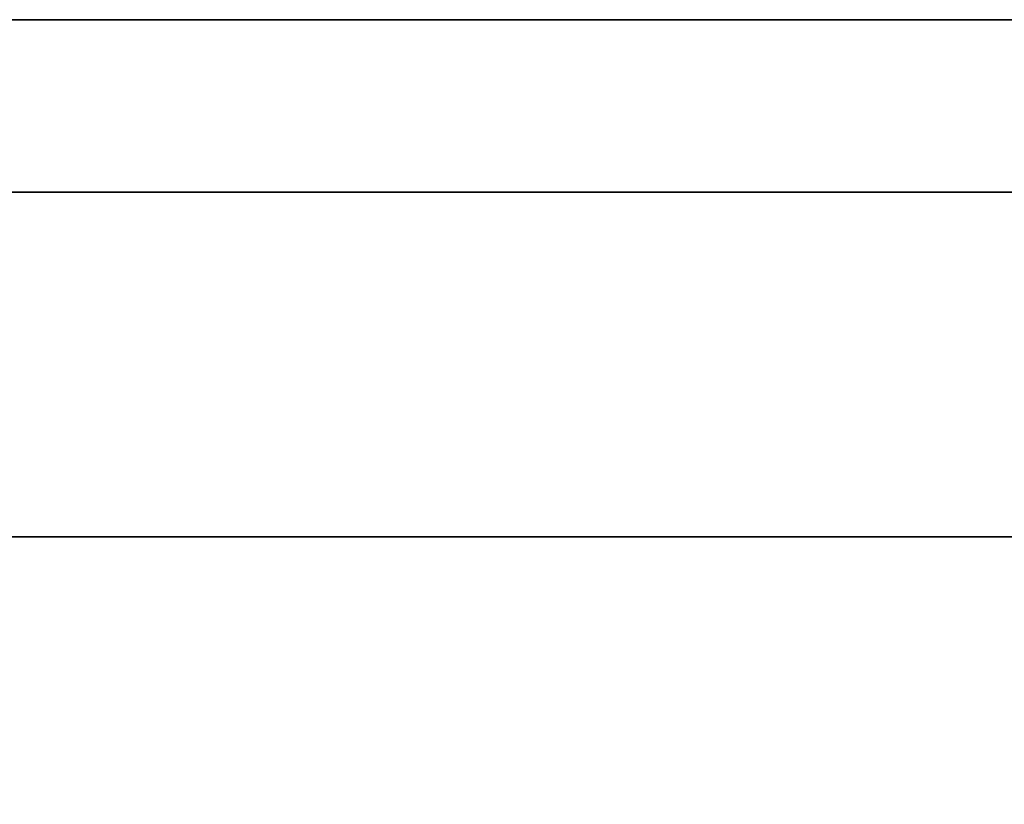
# Model space of a CAD drawing. Units: millimetres. Extents: x -236 to 159, y 0 to 395.
# Drawn here: x -141 to -139, y 393 to 395 of the extents above; entities that cross this region are included whole.
import ezdxf

# ---------------------------------------------------------------- set-up
doc = ezdxf.new("R2010")
doc.units = ezdxf.units.MM
doc.header["$MEASUREMENT"] = 0
doc.layers.get('0').update_dxf_attribs({"color": 8, "linetype": 'CONTINUOUS'})

# ---------------------------------------------------------------- blocks, each defined once
blk = doc.blocks.new('sgBrepBlock__486938240')
at = {"color": 0}
blk.add_polyline3d([(-156.7625, 395, -139.9846), (-154.7609, 395, -139.9846), (-152.763, 395, -139.8614), (-150.7765, 395, -139.6154), (-148.8089, 395, -139.2476), (-146.8676, 395, -138.7593), (-144.9602, 395, -138.1525), (-143.0936, 395, -137.4294), (-141.2752, 395, -136.5928), (-139.5117, 395, -135.6458), (-137.8098, 395, -134.5921)], dxfattribs=at)
at = {"color": 0, "invisible_edges": 15}
for points in [[(-146.8676, 395, -138.7593), (-141.2752, 255, -136.5928), (-146.8676, 255, -138.7593)], [(-146.8676, 395, -138.7593), (-141.2752, 395, -136.5928), (-141.2752, 255, -136.5928)], [(-136.1761, 395, -133.4356), (-136.1761, 255, -133.4356), (-141.2752, 255, -136.5928)], [(-141.2752, 395, -136.5928), (-136.1761, 395, -133.4356), (-141.2752, 255, -136.5928)]]:
    blk.add_3dface(points, dxfattribs=at)
blk = doc.blocks.new('sgBrepBlock__517039424')
at = {"color": 0}
blk.add_polyline3d([(-157.4554, 395, -52.5261), (-154.068, 395, -52.5261), (-150.6869, 395, -52.7346), (-147.3251, 395, -53.1509), (-143.9954, 395, -53.7733), (-140.7102, 395, -54.5996), (-137.4822, 395, -55.6265), (-134.3235, 395, -56.8502), (-131.2461, 395, -58.266), (-128.2617, 395, -59.8686), (-125.3816, 395, -61.6519), (-122.6168, 395, -63.6091), (-119.9777, 395, -65.7327), (-117.4743, 395, -68.0148), (-115.1162, 395, -70.4467), (-112.9123, 395, -73.0192), (-110.8709, 395, -75.7224), (-108.9997, 395, -78.5462), (-107.306, 395, -81.4799), (-105.7961, 395, -84.5122)], dxfattribs=at)
for points in [[(-100.7617, 394.625, -107.5), (-100.866, 394.625, -104.1142), (-101.1786, 394.625, -100.7411), (-101.6982, 394.625, -97.3938), (-102.4229, 394.625, -94.0847), (-103.3499, 394.625, -90.8266), (-104.4757, 394.625, -87.6317), (-105.7961, 394.625, -84.5122), (-107.306, 394.625, -81.4799), (-108.9997, 394.625, -78.5462), (-110.8709, 394.625, -75.7224), (-112.9123, 394.625, -73.0192), (-115.1162, 394.625, -70.4467), (-117.4743, 394.625, -68.0148), (-119.9777, 394.625, -65.7327), (-122.6168, 394.625, -63.6091), (-125.3816, 394.625, -61.6519), (-128.2617, 394.625, -59.8686), (-131.2461, 394.625, -58.266), (-134.3235, 394.625, -56.8502), (-137.4822, 394.625, -55.6265), (-140.7102, 394.625, -54.5996), (-143.9954, 394.625, -53.7733), (-147.3251, 394.625, -53.1509), (-150.6869, 394.625, -52.7346), (-154.068, 394.625, -52.5261), (-157.4554, 394.625, -52.5261), (-160.8365, 394.625, -52.7346), (-164.1982, 394.625, -53.1509), (-167.528, 394.625, -53.7733), (-170.8132, 394.625, -54.5996), (-174.0412, 394.625, -55.6265), (-177.1999, 394.625, -56.8502), (-180.2773, 394.625, -58.266), (-183.2617, 394.625, -59.8686), (-186.1418, 394.625, -61.6519), (-188.9066, 394.625, -63.6091), (-191.5457, 394.625, -65.7327), (-194.0491, 394.625, -68.0148), (-196.4072, 394.625, -70.4467), (-198.6111, 394.625, -73.0192), (-200.6525, 394.625, -75.7224), (-202.5236, 394.625, -78.5462), (-204.2174, 394.625, -81.4799), (-205.7273, 394.625, -84.5122), (-207.0477, 394.625, -87.6317), (-208.1735, 394.625, -90.8266), (-209.1005, 394.625, -94.0847), (-209.8252, 394.625, -97.3938), (-210.3448, 394.625, -100.7411), (-210.7617, 394.625, -107.5)], [(-100.7617, 393.875, -107.5), (-100.866, 393.875, -104.1142), (-101.1786, 393.875, -100.7411), (-101.6982, 393.875, -97.3938), (-102.4229, 393.875, -94.0847), (-103.3499, 393.875, -90.8266), (-104.4757, 393.875, -87.6317), (-105.7961, 393.875, -84.5122), (-107.306, 393.875, -81.4799), (-108.9997, 393.875, -78.5462), (-110.8709, 393.875, -75.7224), (-112.9123, 393.875, -73.0192), (-115.1162, 393.875, -70.4467), (-117.4743, 393.875, -68.0148), (-119.9777, 393.875, -65.7327), (-122.6168, 393.875, -63.6091), (-125.3816, 393.875, -61.6519), (-128.2617, 393.875, -59.8686), (-131.2461, 393.875, -58.266), (-134.3235, 393.875, -56.8502), (-137.4822, 393.875, -55.6265), (-140.7102, 393.875, -54.5996), (-143.9954, 393.875, -53.7733), (-147.3251, 393.875, -53.1509), (-150.6869, 393.875, -52.7346), (-154.068, 393.875, -52.5261), (-157.4554, 393.875, -52.5261), (-160.8365, 393.875, -52.7346), (-164.1982, 393.875, -53.1509), (-167.528, 393.875, -53.7733), (-170.8132, 393.875, -54.5996), (-174.0412, 393.875, -55.6265), (-177.1999, 393.875, -56.8502), (-180.2773, 393.875, -58.266), (-183.2617, 393.875, -59.8686), (-186.1418, 393.875, -61.6519), (-188.9066, 393.875, -63.6091), (-191.5457, 393.875, -65.7327), (-194.0491, 393.875, -68.0148), (-196.4072, 393.875, -70.4467), (-198.6111, 393.875, -73.0192), (-200.6525, 393.875, -75.7224), (-202.5236, 393.875, -78.5462), (-204.2174, 393.875, -81.4799), (-205.7273, 393.875, -84.5122), (-207.0477, 393.875, -87.6317), (-208.1735, 393.875, -90.8266), (-209.1005, 393.875, -94.0847), (-209.8252, 393.875, -97.3938), (-210.3448, 393.875, -100.7411), (-210.7617, 393.875, -107.5)]]:
    blk.add_spline(points, degree=3, dxfattribs=at)
at = {"color": 0, "invisible_edges": 15}
for points in [[(-140.7102, 392, -54.5996), (-140.7102, 395, -54.5996), (-150.6869, 395, -52.7346)], [(-150.6869, 392, -52.7346), (-140.7102, 392, -54.5996), (-150.6869, 395, -52.7346)], [(-131.2461, 392, -58.266), (-131.2461, 395, -58.266), (-140.7102, 395, -54.5996)], [(-140.7102, 392, -54.5996), (-131.2461, 392, -58.266), (-140.7102, 395, -54.5996)]]:
    blk.add_3dface(points, dxfattribs=at)
blk = doc.blocks.new('sgBrepBlock__517055264')
at = {"color": 0}
for points in [[(-105.7961, 395, -130.4878), (-107.306, 395, -133.5201), (-108.9997, 395, -136.4538), (-110.8709, 395, -139.2776), (-112.9123, 395, -141.9808), (-115.1162, 395, -144.5533), (-117.4743, 395, -146.9852), (-119.9777, 395, -149.2673), (-122.6168, 395, -151.3909), (-125.3816, 395, -153.3481), (-128.2617, 395, -155.1314), (-131.2461, 395, -156.734), (-134.3235, 395, -158.1498), (-137.4822, 395, -159.3735), (-140.7102, 395, -160.4004), (-143.9954, 395, -161.2267), (-147.3251, 395, -161.8491), (-150.6869, 395, -162.2654), (-154.068, 395, -162.4739), (-157.4554, 395, -162.4739)], [(-157.4554, 395, -52.5261), (-154.068, 395, -52.5261), (-150.6869, 395, -52.7346), (-147.3251, 395, -53.1509), (-143.9954, 395, -53.7733), (-140.7102, 395, -54.5996), (-137.4822, 395, -55.6265), (-134.3235, 395, -56.8502), (-131.2461, 395, -58.266), (-128.2617, 395, -59.8686), (-125.3816, 395, -61.6519), (-122.6168, 395, -63.6091), (-119.9777, 395, -65.7327), (-117.4743, 395, -68.0148), (-115.1162, 395, -70.4467), (-112.9123, 395, -73.0192), (-110.8709, 395, -75.7224), (-108.9997, 395, -78.5462), (-107.306, 395, -81.4799), (-105.7961, 395, -84.5122)], [(-156.7625, 395, -139.9846), (-154.7609, 395, -139.9846), (-152.763, 395, -139.8614), (-150.7765, 395, -139.6154), (-148.8089, 395, -139.2476), (-146.8676, 395, -138.7593), (-144.9602, 395, -138.1525), (-143.0936, 395, -137.4294), (-141.2752, 395, -136.5928), (-139.5117, 395, -135.6458), (-137.8098, 395, -134.5921)], [(-137.8098, 395, -80.4079), (-139.5117, 395, -79.3542), (-141.2752, 395, -78.4072), (-143.0936, 395, -77.5706), (-144.9602, 395, -76.8475), (-146.8676, 395, -76.2407), (-148.8089, 395, -75.7524), (-150.7765, 395, -75.3846), (-152.763, 395, -75.1386), (-154.7609, 395, -75.0154), (-156.7625, 395, -75.0154)]]:
    blk.add_polyline3d(points, dxfattribs=at)
at = {"color": 0, "invisible_edges": 15}
for points in [[(-152.763, 395, -139.8614), (-150.6869, 395, -162.2654), (-140.7102, 395, -160.4004)], [(-146.8676, 395, -138.7593), (-152.763, 395, -139.8614), (-140.7102, 395, -160.4004)], [(-140.7102, 395, -54.5996), (-152.763, 395, -75.1386), (-146.8676, 395, -76.2407)], [(-140.7102, 395, -54.5996), (-150.6869, 395, -52.7346), (-152.763, 395, -75.1386)], [(-131.2461, 395, -58.266), (-146.8676, 395, -76.2407), (-141.2752, 395, -78.4072)], [(-131.2461, 395, -58.266), (-140.7102, 395, -54.5996), (-146.8676, 395, -76.2407)], [(-146.8676, 395, -138.7593), (-140.7102, 395, -160.4004), (-131.2461, 395, -156.734)], [(-141.2752, 395, -136.5928), (-146.8676, 395, -138.7593), (-131.2461, 395, -156.734)], [(-122.6168, 395, -63.6091), (-141.2752, 395, -78.4072), (-136.1761, 395, -81.5644)], [(-122.6168, 395, -63.6091), (-131.2461, 395, -58.266), (-141.2752, 395, -78.4072)], [(-122.6168, 395, -151.3909), (-141.2752, 395, -136.5928), (-131.2461, 395, -156.734)], [(-136.1761, 395, -133.4356), (-141.2752, 395, -136.5928), (-122.6168, 395, -151.3909)]]:
    blk.add_3dface(points, dxfattribs=at)
blk = doc.blocks.new('sgBrepBlock__517057376')
at = {"color": 0}
blk.add_polyline3d([(-105.7961, 395, -130.4878), (-107.306, 395, -133.5201), (-108.9997, 395, -136.4538), (-110.8709, 395, -139.2776), (-112.9123, 395, -141.9808), (-115.1162, 395, -144.5533), (-117.4743, 395, -146.9852), (-119.9777, 395, -149.2673), (-122.6168, 395, -151.3909), (-125.3816, 395, -153.3481), (-128.2617, 395, -155.1314), (-131.2461, 395, -156.734), (-134.3235, 395, -158.1498), (-137.4822, 395, -159.3735), (-140.7102, 395, -160.4004), (-143.9954, 395, -161.2267), (-147.3251, 395, -161.8491), (-150.6869, 395, -162.2654), (-154.068, 395, -162.4739), (-157.4554, 395, -162.4739)], dxfattribs=at)
for points in [[(-210.7617, 394.625, -107.5), (-210.6574, 394.625, -110.8858), (-210.3448, 394.625, -114.2589), (-209.8252, 394.625, -117.6062), (-209.1005, 394.625, -120.9153), (-208.1735, 394.625, -124.1734), (-207.0477, 394.625, -127.3683), (-205.7273, 394.625, -130.4878), (-204.2174, 394.625, -133.5201), (-202.5236, 394.625, -136.4538), (-200.6525, 394.625, -139.2776), (-198.6111, 394.625, -141.9808), (-196.4072, 394.625, -144.5533), (-194.0491, 394.625, -146.9852), (-191.5457, 394.625, -149.2673), (-188.9066, 394.625, -151.3909), (-186.1418, 394.625, -153.3481), (-183.2617, 394.625, -155.1314), (-180.2773, 394.625, -156.734), (-177.1999, 394.625, -158.1498), (-174.0412, 394.625, -159.3735), (-170.8132, 394.625, -160.4004), (-167.528, 394.625, -161.2267), (-164.1982, 394.625, -161.8491), (-160.8365, 394.625, -162.2654), (-157.4554, 394.625, -162.4739), (-154.068, 394.625, -162.4739), (-150.6869, 394.625, -162.2654), (-147.3251, 394.625, -161.8491), (-143.9954, 394.625, -161.2267), (-140.7102, 394.625, -160.4004), (-137.4822, 394.625, -159.3735), (-134.3235, 394.625, -158.1498), (-131.2461, 394.625, -156.734), (-128.2617, 394.625, -155.1314), (-125.3816, 394.625, -153.3481), (-122.6168, 394.625, -151.3909), (-119.9777, 394.625, -149.2673), (-117.4743, 394.625, -146.9852), (-115.1162, 394.625, -144.5533), (-112.9123, 394.625, -141.9808), (-110.8709, 394.625, -139.2776), (-108.9997, 394.625, -136.4538), (-107.306, 394.625, -133.5201), (-105.7961, 394.625, -130.4878), (-104.4757, 394.625, -127.3683), (-103.3499, 394.625, -124.1734), (-102.4229, 394.625, -120.9153), (-101.6982, 394.625, -117.6062), (-101.1786, 394.625, -114.2589), (-100.7617, 394.625, -107.5)], [(-210.7617, 393.875, -107.5), (-210.6574, 393.875, -110.8858), (-210.3448, 393.875, -114.2589), (-209.8252, 393.875, -117.6062), (-209.1005, 393.875, -120.9153), (-208.1735, 393.875, -124.1734), (-207.0477, 393.875, -127.3683), (-205.7273, 393.875, -130.4878), (-204.2174, 393.875, -133.5201), (-202.5236, 393.875, -136.4538), (-200.6525, 393.875, -139.2776), (-198.6111, 393.875, -141.9808), (-196.4072, 393.875, -144.5533), (-194.0491, 393.875, -146.9852), (-191.5457, 393.875, -149.2673), (-188.9066, 393.875, -151.3909), (-186.1418, 393.875, -153.3481), (-183.2617, 393.875, -155.1314), (-180.2773, 393.875, -156.734), (-177.1999, 393.875, -158.1498), (-174.0412, 393.875, -159.3735), (-170.8132, 393.875, -160.4004), (-167.528, 393.875, -161.2267), (-164.1982, 393.875, -161.8491), (-160.8365, 393.875, -162.2654), (-157.4554, 393.875, -162.4739), (-154.068, 393.875, -162.4739), (-150.6869, 393.875, -162.2654), (-147.3251, 393.875, -161.8491), (-143.9954, 393.875, -161.2267), (-140.7102, 393.875, -160.4004), (-137.4822, 393.875, -159.3735), (-134.3235, 393.875, -158.1498), (-131.2461, 393.875, -156.734), (-128.2617, 393.875, -155.1314), (-125.3816, 393.875, -153.3481), (-122.6168, 393.875, -151.3909), (-119.9777, 393.875, -149.2673), (-117.4743, 393.875, -146.9852), (-115.1162, 393.875, -144.5533), (-112.9123, 393.875, -141.9808), (-110.8709, 393.875, -139.2776), (-108.9997, 393.875, -136.4538), (-107.306, 393.875, -133.5201), (-105.7961, 393.875, -130.4878), (-104.4757, 393.875, -127.3683), (-103.3499, 393.875, -124.1734), (-102.4229, 393.875, -120.9153), (-101.6982, 393.875, -117.6062), (-101.1786, 393.875, -114.2589), (-100.7617, 393.875, -107.5)]]:
    blk.add_spline(points, degree=3, dxfattribs=at)
at = {"color": 0, "invisible_edges": 15}
for points in [[(-150.6869, 392, -162.2654), (-150.6869, 395, -162.2654), (-140.7102, 395, -160.4004)], [(-140.7102, 392, -160.4004), (-150.6869, 392, -162.2654), (-140.7102, 395, -160.4004)], [(-140.7102, 392, -160.4004), (-140.7102, 395, -160.4004), (-131.2461, 395, -156.734)], [(-131.2461, 392, -156.734), (-140.7102, 392, -160.4004), (-131.2461, 395, -156.734)]]:
    blk.add_3dface(points, dxfattribs=at)
blk = doc.blocks.new('sgBrepBlock__528815328')
at = {"color": 0}
blk.add_polyline3d([(-137.8098, 395, -80.4079), (-139.5117, 395, -79.3542), (-141.2752, 395, -78.4072), (-143.0936, 395, -77.5706), (-144.9602, 395, -76.8475), (-146.8676, 395, -76.2407), (-148.8089, 395, -75.7524), (-150.7765, 395, -75.3846), (-152.763, 395, -75.1386), (-154.7609, 395, -75.0154), (-156.7625, 395, -75.0154)], dxfattribs=at)
at = {"color": 0, "invisible_edges": 15}
for points in [[(-141.2752, 395, -78.4072), (-146.8676, 255, -76.2407), (-141.2752, 255, -78.4072)], [(-141.2752, 395, -78.4072), (-146.8676, 395, -76.2407), (-146.8676, 255, -76.2407)], [(-136.1761, 395, -81.5644), (-141.2752, 255, -78.4072), (-136.1761, 255, -81.5644)], [(-136.1761, 395, -81.5644), (-141.2752, 395, -78.4072), (-141.2752, 255, -78.4072)]]:
    blk.add_3dface(points, dxfattribs=at)
blk = doc.blocks.new('sgBrepBlock_bo_dn65_l+r_486937888')
at = {"color": 0}
for name in ['sgBrepBlock__517039424', 'sgBrepBlock__517055264', 'sgBrepBlock__517057376', 'sgBrepBlock__486938240', 'sgBrepBlock__528815328']:
    blk.add_blockref(name, (0, 0), dxfattribs=at)
blk = doc.blocks.new('sgBrepBlock__528816032')
at = {"color": 0}
blk.add_polyline3d([(-156.7625, 395, 75.0154), (-154.7609, 395, 75.0154), (-152.763, 395, 75.1386), (-150.7765, 395, 75.3846), (-148.8089, 395, 75.7524), (-146.8676, 395, 76.2407), (-144.9602, 395, 76.8475), (-143.0936, 395, 77.5706), (-141.2752, 395, 78.4072), (-139.5117, 395, 79.3542), (-137.8098, 395, 80.4079)], dxfattribs=at)
at = {"color": 0, "invisible_edges": 15}
for points in [[(-146.8676, 395, 76.2407), (-141.2752, 255, 78.4072), (-146.8676, 255, 76.2407)], [(-146.8676, 395, 76.2407), (-141.2752, 395, 78.4072), (-141.2752, 255, 78.4072)], [(-136.1761, 395, 81.5644), (-136.1761, 255, 81.5644), (-141.2752, 255, 78.4072)], [(-141.2752, 395, 78.4072), (-136.1761, 395, 81.5644), (-141.2752, 255, 78.4072)]]:
    blk.add_3dface(points, dxfattribs=at)
blk = doc.blocks.new('sgBrepBlock__528817792')
at = {"color": 0}
blk.add_polyline3d([(-105.7961, 395, 130.4878), (-107.306, 395, 133.5201), (-108.9997, 395, 136.4538), (-110.8709, 395, 139.2776), (-112.9123, 395, 141.9808), (-115.1162, 395, 144.5533), (-117.4743, 395, 146.9852), (-119.9777, 395, 149.2673), (-122.6168, 395, 151.3909), (-125.3816, 395, 153.3481), (-128.2617, 395, 155.1314), (-131.2461, 395, 156.734), (-134.3235, 395, 158.1498), (-137.4822, 395, 159.3735), (-140.7102, 395, 160.4004), (-143.9954, 395, 161.2267), (-147.3251, 395, 161.8491), (-150.6869, 395, 162.2654), (-154.068, 395, 162.4739), (-157.4554, 395, 162.4739)], dxfattribs=at)
for points in [[(-100.7617, 394.625, 107.5), (-100.866, 394.625, 110.8858), (-101.1786, 394.625, 114.2589), (-101.6982, 394.625, 117.6062), (-102.4229, 394.625, 120.9153), (-103.3499, 394.625, 124.1734), (-104.4757, 394.625, 127.3683), (-105.7961, 394.625, 130.4878), (-107.306, 394.625, 133.5201), (-108.9997, 394.625, 136.4538), (-110.8709, 394.625, 139.2776), (-112.9123, 394.625, 141.9808), (-115.1162, 394.625, 144.5533), (-117.4743, 394.625, 146.9852), (-119.9777, 394.625, 149.2673), (-122.6168, 394.625, 151.3909), (-125.3816, 394.625, 153.3481), (-128.2617, 394.625, 155.1314), (-131.2461, 394.625, 156.734), (-134.3235, 394.625, 158.1498), (-137.4822, 394.625, 159.3735), (-140.7102, 394.625, 160.4004), (-143.9954, 394.625, 161.2267), (-147.3251, 394.625, 161.8491), (-150.6869, 394.625, 162.2654), (-154.068, 394.625, 162.4739), (-157.4554, 394.625, 162.4739), (-160.8365, 394.625, 162.2654), (-164.1982, 394.625, 161.8491), (-167.528, 394.625, 161.2267), (-170.8132, 394.625, 160.4004), (-174.0412, 394.625, 159.3735), (-177.1999, 394.625, 158.1498), (-180.2773, 394.625, 156.734), (-183.2617, 394.625, 155.1314), (-186.1418, 394.625, 153.3481), (-188.9066, 394.625, 151.3909), (-191.5457, 394.625, 149.2673), (-194.0491, 394.625, 146.9852), (-196.4072, 394.625, 144.5533), (-198.6111, 394.625, 141.9808), (-200.6525, 394.625, 139.2776), (-202.5236, 394.625, 136.4538), (-204.2174, 394.625, 133.5201), (-205.7273, 394.625, 130.4878), (-207.0477, 394.625, 127.3683), (-208.1735, 394.625, 124.1734), (-209.1005, 394.625, 120.9153), (-209.8252, 394.625, 117.6062), (-210.3448, 394.625, 114.2589), (-210.7617, 394.625, 107.5)], [(-100.7617, 393.875, 107.5), (-100.866, 393.875, 110.8858), (-101.1786, 393.875, 114.2589), (-101.6982, 393.875, 117.6062), (-102.4229, 393.875, 120.9153), (-103.3499, 393.875, 124.1734), (-104.4757, 393.875, 127.3683), (-105.7961, 393.875, 130.4878), (-107.306, 393.875, 133.5201), (-108.9997, 393.875, 136.4538), (-110.8709, 393.875, 139.2776), (-112.9123, 393.875, 141.9808), (-115.1162, 393.875, 144.5533), (-117.4743, 393.875, 146.9852), (-119.9777, 393.875, 149.2673), (-122.6168, 393.875, 151.3909), (-125.3816, 393.875, 153.3481), (-128.2617, 393.875, 155.1314), (-131.2461, 393.875, 156.734), (-134.3235, 393.875, 158.1498), (-137.4822, 393.875, 159.3735), (-140.7102, 393.875, 160.4004), (-143.9954, 393.875, 161.2267), (-147.3251, 393.875, 161.8491), (-150.6869, 393.875, 162.2654), (-154.068, 393.875, 162.4739), (-157.4554, 393.875, 162.4739), (-160.8365, 393.875, 162.2654), (-164.1982, 393.875, 161.8491), (-167.528, 393.875, 161.2267), (-170.8132, 393.875, 160.4004), (-174.0412, 393.875, 159.3735), (-177.1999, 393.875, 158.1498), (-180.2773, 393.875, 156.734), (-183.2617, 393.875, 155.1314), (-186.1418, 393.875, 153.3481), (-188.9066, 393.875, 151.3909), (-191.5457, 393.875, 149.2673), (-194.0491, 393.875, 146.9852), (-196.4072, 393.875, 144.5533), (-198.6111, 393.875, 141.9808), (-200.6525, 393.875, 139.2776), (-202.5236, 393.875, 136.4538), (-204.2174, 393.875, 133.5201), (-205.7273, 393.875, 130.4878), (-207.0477, 393.875, 127.3683), (-208.1735, 393.875, 124.1734), (-209.1005, 393.875, 120.9153), (-209.8252, 393.875, 117.6062), (-210.3448, 393.875, 114.2589), (-210.7617, 393.875, 107.5)]]:
    blk.add_spline(points, degree=3, dxfattribs=at)
at = {"color": 0, "invisible_edges": 15}
for points in [[(-140.7102, 392, 160.4004), (-140.7102, 395, 160.4004), (-150.6869, 395, 162.2654)], [(-150.6869, 392, 162.2654), (-140.7102, 392, 160.4004), (-150.6869, 395, 162.2654)], [(-131.2461, 392, 156.734), (-131.2461, 395, 156.734), (-140.7102, 395, 160.4004)], [(-140.7102, 392, 160.4004), (-131.2461, 392, 156.734), (-140.7102, 395, 160.4004)]]:
    blk.add_3dface(points, dxfattribs=at)
blk = doc.blocks.new('sgBrepBlock__528818848')
at = {"color": 0}
for points in [[(-105.7961, 395, 130.4878), (-107.306, 395, 133.5201), (-108.9997, 395, 136.4538), (-110.8709, 395, 139.2776), (-112.9123, 395, 141.9808), (-115.1162, 395, 144.5533), (-117.4743, 395, 146.9852), (-119.9777, 395, 149.2673), (-122.6168, 395, 151.3909), (-125.3816, 395, 153.3481), (-128.2617, 395, 155.1314), (-131.2461, 395, 156.734), (-134.3235, 395, 158.1498), (-137.4822, 395, 159.3735), (-140.7102, 395, 160.4004), (-143.9954, 395, 161.2267), (-147.3251, 395, 161.8491), (-150.6869, 395, 162.2654), (-154.068, 395, 162.4739), (-157.4554, 395, 162.4739)], [(-157.4554, 395, 52.5261), (-154.068, 395, 52.5261), (-150.6869, 395, 52.7346), (-147.3251, 395, 53.1509), (-143.9954, 395, 53.7733), (-140.7102, 395, 54.5996), (-137.4822, 395, 55.6265), (-134.3235, 395, 56.8502), (-131.2461, 395, 58.266), (-128.2617, 395, 59.8686), (-125.3816, 395, 61.6519), (-122.6168, 395, 63.6091), (-119.9777, 395, 65.7327), (-117.4743, 395, 68.0148), (-115.1162, 395, 70.4467), (-112.9123, 395, 73.0192), (-110.8709, 395, 75.7224), (-108.9997, 395, 78.5462), (-107.306, 395, 81.4799), (-105.7961, 395, 84.5122)], [(-156.7625, 395, 75.0154), (-154.7609, 395, 75.0154), (-152.763, 395, 75.1386), (-150.7765, 395, 75.3846), (-148.8089, 395, 75.7524), (-146.8676, 395, 76.2407), (-144.9602, 395, 76.8475), (-143.0936, 395, 77.5706), (-141.2752, 395, 78.4072), (-139.5117, 395, 79.3542), (-137.8098, 395, 80.4079)], [(-137.8098, 395, 134.5921), (-139.5117, 395, 135.6458), (-141.2752, 395, 136.5928), (-143.0936, 395, 137.4294), (-144.9602, 395, 138.1525), (-146.8676, 395, 138.7593), (-148.8089, 395, 139.2476), (-150.7765, 395, 139.6154), (-152.763, 395, 139.8614), (-154.7609, 395, 139.9846), (-156.7625, 395, 139.9846)]]:
    blk.add_polyline3d(points, dxfattribs=at)
at = {"color": 0, "invisible_edges": 15}
for points in [[(-152.763, 395, 75.1386), (-150.6869, 395, 52.7346), (-140.7102, 395, 54.5996)], [(-146.8676, 395, 76.2407), (-152.763, 395, 75.1386), (-140.7102, 395, 54.5996)], [(-140.7102, 395, 160.4004), (-152.763, 395, 139.8614), (-146.8676, 395, 138.7593)], [(-140.7102, 395, 160.4004), (-150.6869, 395, 162.2654), (-152.763, 395, 139.8614)], [(-131.2461, 395, 156.734), (-146.8676, 395, 138.7593), (-141.2752, 395, 136.5928)], [(-131.2461, 395, 156.734), (-140.7102, 395, 160.4004), (-146.8676, 395, 138.7593)], [(-146.8676, 395, 76.2407), (-140.7102, 395, 54.5996), (-131.2461, 395, 58.266)], [(-141.2752, 395, 78.4072), (-146.8676, 395, 76.2407), (-131.2461, 395, 58.266)], [(-122.6168, 395, 151.3909), (-141.2752, 395, 136.5928), (-136.1761, 395, 133.4356)], [(-122.6168, 395, 151.3909), (-131.2461, 395, 156.734), (-141.2752, 395, 136.5928)], [(-122.6168, 395, 63.6091), (-141.2752, 395, 78.4072), (-131.2461, 395, 58.266)], [(-136.1761, 395, 81.5644), (-141.2752, 395, 78.4072), (-122.6168, 395, 63.6091)]]:
    blk.add_3dface(points, dxfattribs=at)
blk = doc.blocks.new('sgBrepBlock__528820960')
at = {"color": 0}
blk.add_polyline3d([(-157.4554, 395, 52.5261), (-154.068, 395, 52.5261), (-150.6869, 395, 52.7346), (-147.3251, 395, 53.1509), (-143.9954, 395, 53.7733), (-140.7102, 395, 54.5996), (-137.4822, 395, 55.6265), (-134.3235, 395, 56.8502), (-131.2461, 395, 58.266), (-128.2617, 395, 59.8686), (-125.3816, 395, 61.6519), (-122.6168, 395, 63.6091), (-119.9777, 395, 65.7327), (-117.4743, 395, 68.0148), (-115.1162, 395, 70.4467), (-112.9123, 395, 73.0192), (-110.8709, 395, 75.7224), (-108.9997, 395, 78.5462), (-107.306, 395, 81.4799), (-105.7961, 395, 84.5122)], dxfattribs=at)
for points in [[(-210.7617, 394.625, 107.5), (-210.6574, 394.625, 104.1142), (-210.3448, 394.625, 100.7411), (-209.8252, 394.625, 97.3938), (-209.1005, 394.625, 94.0847), (-208.1735, 394.625, 90.8266), (-207.0477, 394.625, 87.6317), (-205.7273, 394.625, 84.5122), (-204.2174, 394.625, 81.4799), (-202.5236, 394.625, 78.5462), (-200.6525, 394.625, 75.7224), (-198.6111, 394.625, 73.0192), (-196.4072, 394.625, 70.4467), (-194.0491, 394.625, 68.0148), (-191.5457, 394.625, 65.7327), (-188.9066, 394.625, 63.6091), (-186.1418, 394.625, 61.6519), (-183.2617, 394.625, 59.8686), (-180.2773, 394.625, 58.266), (-177.1999, 394.625, 56.8502), (-174.0412, 394.625, 55.6265), (-170.8132, 394.625, 54.5996), (-167.528, 394.625, 53.7733), (-164.1982, 394.625, 53.1509), (-160.8365, 394.625, 52.7346), (-157.4554, 394.625, 52.5261), (-154.068, 394.625, 52.5261), (-150.6869, 394.625, 52.7346), (-147.3251, 394.625, 53.1509), (-143.9954, 394.625, 53.7733), (-140.7102, 394.625, 54.5996), (-137.4822, 394.625, 55.6265), (-134.3235, 394.625, 56.8502), (-131.2461, 394.625, 58.266), (-128.2617, 394.625, 59.8686), (-125.3816, 394.625, 61.6519), (-122.6168, 394.625, 63.6091), (-119.9777, 394.625, 65.7327), (-117.4743, 394.625, 68.0148), (-115.1162, 394.625, 70.4467), (-112.9123, 394.625, 73.0192), (-110.8709, 394.625, 75.7224), (-108.9997, 394.625, 78.5462), (-107.306, 394.625, 81.4799), (-105.7961, 394.625, 84.5122), (-104.4757, 394.625, 87.6317), (-103.3499, 394.625, 90.8266), (-102.4229, 394.625, 94.0847), (-101.6982, 394.625, 97.3938), (-101.1786, 394.625, 100.7411), (-100.7617, 394.625, 107.5)], [(-210.7617, 393.875, 107.5), (-210.6574, 393.875, 104.1142), (-210.3448, 393.875, 100.7411), (-209.8252, 393.875, 97.3938), (-209.1005, 393.875, 94.0847), (-208.1735, 393.875, 90.8266), (-207.0477, 393.875, 87.6317), (-205.7273, 393.875, 84.5122), (-204.2174, 393.875, 81.4799), (-202.5236, 393.875, 78.5462), (-200.6525, 393.875, 75.7224), (-198.6111, 393.875, 73.0192), (-196.4072, 393.875, 70.4467), (-194.0491, 393.875, 68.0148), (-191.5457, 393.875, 65.7327), (-188.9066, 393.875, 63.6091), (-186.1418, 393.875, 61.6519), (-183.2617, 393.875, 59.8686), (-180.2773, 393.875, 58.266), (-177.1999, 393.875, 56.8502), (-174.0412, 393.875, 55.6265), (-170.8132, 393.875, 54.5996), (-167.528, 393.875, 53.7733), (-164.1982, 393.875, 53.1509), (-160.8365, 393.875, 52.7346), (-157.4554, 393.875, 52.5261), (-154.068, 393.875, 52.5261), (-150.6869, 393.875, 52.7346), (-147.3251, 393.875, 53.1509), (-143.9954, 393.875, 53.7733), (-140.7102, 393.875, 54.5996), (-137.4822, 393.875, 55.6265), (-134.3235, 393.875, 56.8502), (-131.2461, 393.875, 58.266), (-128.2617, 393.875, 59.8686), (-125.3816, 393.875, 61.6519), (-122.6168, 393.875, 63.6091), (-119.9777, 393.875, 65.7327), (-117.4743, 393.875, 68.0148), (-115.1162, 393.875, 70.4467), (-112.9123, 393.875, 73.0192), (-110.8709, 393.875, 75.7224), (-108.9997, 393.875, 78.5462), (-107.306, 393.875, 81.4799), (-105.7961, 393.875, 84.5122), (-104.4757, 393.875, 87.6317), (-103.3499, 393.875, 90.8266), (-102.4229, 393.875, 94.0847), (-101.6982, 393.875, 97.3938), (-101.1786, 393.875, 100.7411), (-100.7617, 393.875, 107.5)]]:
    blk.add_spline(points, degree=3, dxfattribs=at)
at = {"color": 0, "invisible_edges": 15}
for points in [[(-150.6869, 392, 52.7346), (-150.6869, 395, 52.7346), (-140.7102, 395, 54.5996)], [(-140.7102, 392, 54.5996), (-150.6869, 392, 52.7346), (-140.7102, 395, 54.5996)], [(-131.2461, 392, 58.266), (-140.7102, 395, 54.5996), (-131.2461, 395, 58.266)], [(-131.2461, 392, 58.266), (-140.7102, 392, 54.5996), (-140.7102, 395, 54.5996)]]:
    blk.add_3dface(points, dxfattribs=at)
blk = doc.blocks.new('sgBrepBlock__528822896')
at = {"color": 0}
blk.add_polyline3d([(-137.8098, 395, 134.5921), (-139.5117, 395, 135.6458), (-141.2752, 395, 136.5928), (-143.0936, 395, 137.4294), (-144.9602, 395, 138.1525), (-146.8676, 395, 138.7593), (-148.8089, 395, 139.2476), (-150.7765, 395, 139.6154), (-152.763, 395, 139.8614), (-154.7609, 395, 139.9846), (-156.7625, 395, 139.9846)], dxfattribs=at)
at = {"color": 0, "invisible_edges": 15}
for points in [[(-141.2752, 395, 136.5928), (-146.8676, 255, 138.7593), (-141.2752, 255, 136.5928)], [(-141.2752, 395, 136.5928), (-146.8676, 395, 138.7593), (-146.8676, 255, 138.7593)], [(-136.1761, 395, 133.4356), (-141.2752, 255, 136.5928), (-136.1761, 255, 133.4356)], [(-136.1761, 395, 133.4356), (-141.2752, 395, 136.5928), (-141.2752, 255, 136.5928)]]:
    blk.add_3dface(points, dxfattribs=at)
blk = doc.blocks.new('sgBrepBlock_bo_dn65_l+r_528815680')
at = {"color": 0}
for name in ['sgBrepBlock__528817792', 'sgBrepBlock__528818848', 'sgBrepBlock__528820960', 'sgBrepBlock__528816032', 'sgBrepBlock__528822896']:
    blk.add_blockref(name, (0, 0), dxfattribs=at)

msp = doc.modelspace()

# ---------------------------------------------------------------- block references
at = {"color": 0}
for name in ['sgBrepBlock_bo_dn65_l+r_486937888', 'sgBrepBlock_bo_dn65_l+r_528815680']:
    msp.add_blockref(name, (0, 0), dxfattribs=at)

doc.saveas('drawing.dxf')
